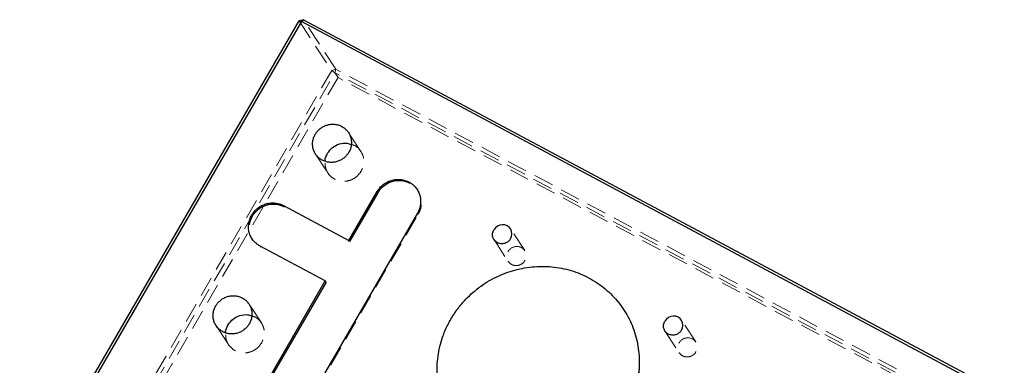
# Model space of a CAD drawing. Units: millimetres. Extents: x -40 to 23.4, y -53.5 to 11.2.
# Drawn here: x -39.1 to 23.4, y -10.7 to 11.2 of the extents above; entities that cross this region are included whole.
import ezdxf

# ---------------------------------------------------------------- set-up
doc = ezdxf.new("R2010")
doc.units = ezdxf.units.MM
doc.linetypes.add('HIDDEN', pattern=[1.905, 1.27, -0.635])

msp = doc.modelspace()

# ---------------------------------------------------------------- linework, layer by layer
at = {"color": 7, "linetype": 'Continuous', "lineweight": 25}
for p, q in [((-39.143, -19.413), (-21.394, 11.168)), ((-21.255, 11.125), (-39.045, -19.527)), ((-21.124, 11.249), (-21.394, 11.168)), ((-21.394, 11.168), (-21.255, 11.125)), ((-21.255, 11.125), (-21.124, 11.249)), ((21.056, -11.468), (-21.255, 11.125)), ((-21.124, 11.249), (21.187, -11.345)), ((-18.244, -2.76), (-16.442, 0.344)), ((-16.395, 0.272), (-18.196, -2.833)), ((-22.387, -0.548), (-18.244, -2.76)), ((-13.883, -1.023), (-23.262, -17.183)), ((-24.335, -2.724), (-24.354, -2.694)), ((-19.736, -5.332), (-23.879, -3.119)), ((-18.196, -2.833), (-18.244, -2.76)), ((-18.196, -2.833), (-18.237, -2.811)), ((-25.821, -15.816), (-19.736, -5.332)), ((-19.689, -5.404), (-25.774, -15.888)), ((-19.689, -5.404), (-19.736, -5.332))]:
    msp.add_line(p, q, dxfattribs=at)
at = {"color": 7, "linetype": 'HIDDEN', "lineweight": 18}
for p, q in [((-21.394, 11.168), (-19.331, 8.019)), ((-19.061, 8.1), (-21.124, 11.249)), ((-19.331, 8.019), (-30.713, -11.591)), ((-30.61, -11.902), (-19.129, 7.88)), ((-18.929, 7.575), (-30.41, -12.207)), ((-19.331, 8.019), (-19.061, 8.1)), ((-19.129, 7.88), (-19.331, 8.019)), ((-19.129, 7.88), (-19.061, 8.1)), ((23.182, -14.713), (-19.129, 7.88)), ((-19.129, 7.88), (-18.929, 7.575)), ((23.25, -14.493), (-19.061, 8.1)), ((23.382, -15.018), (-18.929, 7.575)), ((-17.477, 2.889), (-18.265, 4.091)), ((-20.356, 2.721), (-19.568, 1.519)), ((-13.861, 0.41), (-13.908, 0.482)), ((-13.886, 0.436), (-13.867, 0.406)), ((-23.214, -17.255), (-13.836, -1.095)), ((-7.072, -3.405), (-7.977, -2.023)), ((-24.388, -2.656), (-24.341, -2.728)), ((-9.023, -2.708), (-8.117, -4.09)), ((-23.832, -3.192), (-23.866, -3.169)), ((-19.729, -5.382), (-19.689, -5.404)), ((-23.795, -7.997), (-24.583, -6.795)), ((3.786, -9.202), (2.88, -7.82)), ((-26.674, -8.165), (-25.886, -9.367)), ((0.001, -8.943), (-0.087, -8.612)), ((1.835, -8.505), (2.74, -9.888))]:
    msp.add_line(p, q, dxfattribs=at)
at = {"color": 7, "linetype": 'Continuous', "lineweight": 25}
for points, knots in [([(-20.377, 3.975), (-20.363, 3.998), (-20.335, 4.045), (-20.287, 4.111), (-20.227, 4.184), (-20.151, 4.263), (-20.028, 4.37), (-19.855, 4.481), (-19.627, 4.574), (-19.386, 4.621), (-19.143, 4.621), (-18.906, 4.575), (-18.684, 4.484), (-18.487, 4.352), (-18.321, 4.183), (-18.194, 3.984), (-18.109, 3.763), (-18.07, 3.529), (-18.078, 3.329), (-18.107, 3.172), (-18.141, 3.056), (-18.186, 2.943), (-18.225, 2.872), (-18.244, 2.836)], [0, 0, 0, 0, 0.020872, 0.041698, 0.06257, 0.093848, 0.125126, 0.187606, 0.250086, 0.312566, 0.375047, 0.437527, 0.500007, 0.562487, 0.624967, 0.687448, 0.749928, 0.812408, 0.874888, 0.906166, 0.937444, 0.968722, 1, 1, 1, 1]), ([(-18.244, 2.836), (-18.258, 2.813), (-18.286, 2.767), (-18.334, 2.701), (-18.394, 2.627), (-18.469, 2.549), (-18.593, 2.442), (-18.766, 2.33), (-18.994, 2.238), (-19.234, 2.191), (-19.478, 2.19), (-19.715, 2.236), (-19.936, 2.328), (-20.133, 2.46), (-20.299, 2.629), (-20.427, 2.828), (-20.512, 3.049), (-20.55, 3.283), (-20.543, 3.483), (-20.513, 3.64), (-20.479, 3.756), (-20.435, 3.868), (-20.396, 3.94), (-20.377, 3.975)], [0, 0, 0, 0, 0.020872, 0.041698, 0.06257, 0.093848, 0.125126, 0.187606, 0.250086, 0.312566, 0.375047, 0.437527, 0.500007, 0.562487, 0.624967, 0.687448, 0.749928, 0.812408, 0.874888, 0.906166, 0.937444, 0.968722, 1, 1, 1, 1]), ([(-19.589, 2.773), (-19.491, 2.906), (-19.296, 3.17), (-18.845, 3.388), (-18.415, 3.452), (-18.177, 3.364), (-18.09, 3.332)], [0, 0, 0, 0, 0.27892, 0.557841, 0.836761, 1, 1, 1, 1]), ([(-19.743, 2.278), (-19.744, 2.292), (-19.758, 2.463), (-19.67, 2.625), (-19.589, 2.773)], [0, 0, 0, 0, 0.082204, 1, 1, 1, 1]), ([(-16.442, 0.344), (-16.425, 0.371), (-16.392, 0.427), (-16.334, 0.506), (-16.262, 0.595), (-16.172, 0.689), (-16.023, 0.817), (-15.816, 0.951), (-15.542, 1.062), (-15.253, 1.118), (-15.01, 1.119), (-14.819, 1.091), (-14.679, 1.057), (-14.544, 1.01), (-14.459, 0.967), (-14.416, 0.946)], [0, 0, 0, 0, 0.04173, 0.08337, 0.1251, 0.187636, 0.250172, 0.375093, 0.500014, 0.624935, 0.749856, 0.812392, 0.874928, 0.937464, 1, 1, 1, 1]), ([(-16.395, 0.272), (-16.197, 0.613), (-15.872, 0.868), (-15.112, 1.094), (-14.708, 1.055), (-14.369, 0.874)], [0, 0, 0, 0, 0.5, 0.5, 1, 1, 1, 1]), ([(-14.416, 0.946), (-14.389, 0.931), (-14.333, 0.9), (-14.255, 0.847), (-14.168, 0.779), (-14.075, 0.694), (-13.95, 0.553), (-13.822, 0.354), (-13.721, 0.089), (-13.674, -0.192), (-13.683, -0.432), (-13.719, -0.621), (-13.76, -0.76), (-13.813, -0.895), (-13.86, -0.98), (-13.883, -1.023)], [0, 0, 0, 0, 0.04173, 0.08337, 0.1251, 0.187636, 0.250172, 0.375093, 0.500014, 0.624935, 0.749856, 0.812392, 0.874928, 0.937464, 1, 1, 1, 1]), ([(-24.413, -1.15), (-24.396, -1.123), (-24.362, -1.067), (-24.305, -0.988), (-24.233, -0.899), (-24.143, -0.805), (-23.994, -0.677), (-23.787, -0.543), (-23.513, -0.432), (-23.224, -0.376), (-22.981, -0.375), (-22.79, -0.403), (-22.65, -0.437), (-22.515, -0.484), (-22.43, -0.527), (-22.387, -0.548)], [0, 0, 0, 0, 0.04173, 0.08337, 0.1251, 0.187636, 0.250172, 0.375093, 0.500014, 0.624935, 0.749856, 0.812392, 0.874928, 0.937464, 1, 1, 1, 1]), ([(-24.366, -1.223), (-24.168, -0.882), (-23.843, -0.627), (-23.083, -0.401), (-22.679, -0.439), (-22.34, -0.62)], [0, 0, 0, 0, 0.5, 0.5, 1, 1, 1, 1]), ([(-23.879, -3.119), (-23.907, -3.104), (-23.962, -3.073), (-24.041, -3.02), (-24.128, -2.953), (-24.221, -2.867), (-24.345, -2.726), (-24.473, -2.528), (-24.575, -2.262), (-24.621, -1.981), (-24.612, -1.741), (-24.577, -1.553), (-24.536, -1.414), (-24.483, -1.279), (-24.436, -1.193), (-24.413, -1.15)], [0, 0, 0, 0, 0.04173, 0.08337, 0.1251, 0.187636, 0.250172, 0.375093, 0.500014, 0.624935, 0.749856, 0.812392, 0.874928, 0.937464, 1, 1, 1, 1]), ([(-7.967, -2.65), (-7.856, -2.459), (-7.855, -2.227), (-8.074, -1.86), (-8.277, -1.751), (-8.718, -1.767), (-8.922, -1.889), (-9.033, -2.081)], [0, 0, 0, 0, 0.3333333, 0.3333333, 0.6666667, 0.6666667, 1, 1, 1, 1]), ([(-7.967, -2.65), (-7.981, -2.673), (-8.01, -2.719), (-8.064, -2.78), (-8.135, -2.844), (-8.228, -2.903), (-8.379, -2.964), (-8.586, -2.985), (-8.819, -2.915), (-9.004, -2.761), (-9.094, -2.583), (-9.12, -2.427), (-9.115, -2.307), (-9.088, -2.189), (-9.052, -2.117), (-9.033, -2.081)], [0, 0, 0, 0, 0.041923, 0.083483, 0.125406, 0.188053, 0.250699, 0.375378, 0.500056, 0.624735, 0.749413, 0.81206, 0.874707, 0.937353, 1, 1, 1, 1]), ([(-11.763, -7.754), (-11.72, -7.681), (-11.634, -7.536), (-11.494, -7.325), (-11.346, -7.119), (-11.191, -6.918), (-10.946, -6.625), (-10.593, -6.257), (-10.11, -5.839), (-9.59, -5.468), (-8.853, -5.042), (-7.863, -4.642), (-6.613, -4.397), (-5.347, -4.394), (-4.115, -4.633), (-2.964, -5.107), (-1.938, -5.796), (-1.076, -6.674), (-0.412, -7.708), (0.029, -8.856), (0.196, -9.874), (0.206, -10.699), (0.152, -11.319), (0.036, -11.933), (-0.12, -12.468), (-0.295, -12.924), (-0.469, -13.307), (-0.605, -13.553), (-0.674, -13.675)], [0, 0, 0, 0, 0.012533, 0.025036, 0.03753, 0.050034, 0.062566, 0.093839, 0.125111, 0.156384, 0.187656, 0.250126, 0.312595, 0.375065, 0.437534, 0.500004, 0.562473, 0.624942, 0.687412, 0.749881, 0.812351, 0.843623, 0.874896, 0.906168, 0.937441, 0.958309, 0.979132, 1, 1, 1, 1]), ([(-26.695, -6.911), (-26.681, -6.888), (-26.653, -6.841), (-26.605, -6.775), (-26.545, -6.702), (-26.47, -6.623), (-26.346, -6.516), (-26.173, -6.405), (-25.945, -6.312), (-25.704, -6.265), (-25.461, -6.265), (-25.224, -6.311), (-25.002, -6.402), (-24.805, -6.534), (-24.639, -6.703), (-24.512, -6.902), (-24.427, -7.123), (-24.388, -7.358), (-24.396, -7.557), (-24.425, -7.714), (-24.459, -7.83), (-24.504, -7.943), (-24.543, -8.014), (-24.562, -8.05)], [0, 0, 0, 0, 0.020872, 0.041698, 0.06257, 0.093848, 0.125126, 0.187606, 0.250086, 0.312566, 0.375047, 0.437527, 0.500007, 0.562487, 0.624967, 0.687448, 0.749928, 0.812408, 0.874888, 0.906166, 0.937444, 0.968722, 1, 1, 1, 1]), ([(-24.562, -8.05), (-24.576, -8.073), (-24.604, -8.119), (-24.652, -8.185), (-24.712, -8.259), (-24.787, -8.337), (-24.911, -8.444), (-25.084, -8.556), (-25.312, -8.648), (-25.552, -8.695), (-25.796, -8.696), (-26.033, -8.65), (-26.254, -8.559), (-26.452, -8.426), (-26.617, -8.257), (-26.745, -8.058), (-26.83, -7.837), (-26.868, -7.603), (-26.861, -7.403), (-26.831, -7.246), (-26.797, -7.13), (-26.753, -7.018), (-26.714, -6.946), (-26.695, -6.911)], [0, 0, 0, 0, 0.020872, 0.041698, 0.06257, 0.093848, 0.125126, 0.187606, 0.250086, 0.312566, 0.375047, 0.437527, 0.500007, 0.562487, 0.624967, 0.687448, 0.749928, 0.812408, 0.874888, 0.906166, 0.937444, 0.968722, 1, 1, 1, 1]), ([(-25.907, -8.113), (-25.81, -7.981), (-25.614, -7.716), (-25.163, -7.498), (-24.733, -7.434), (-24.495, -7.522), (-24.408, -7.554)], [0, 0, 0, 0, 0.27892, 0.557841, 0.836761, 1, 1, 1, 1]), ([(-26.061, -8.608), (-26.062, -8.594), (-26.076, -8.423), (-25.988, -8.261), (-25.907, -8.113)], [0, 0, 0, 0, 0.082204, 1, 1, 1, 1]), ([(-0.674, -13.675), (-0.717, -13.748), (-0.803, -13.893), (-0.943, -14.104), (-1.091, -14.311), (-1.246, -14.511), (-1.491, -14.804), (-1.844, -15.173), (-2.327, -15.59), (-2.847, -15.961), (-3.584, -16.387), (-4.574, -16.787), (-5.824, -17.033), (-7.09, -17.036), (-8.322, -16.796), (-9.473, -16.322), (-10.499, -15.633), (-11.361, -14.755), (-12.025, -13.721), (-12.466, -12.573), (-12.633, -11.555), (-12.643, -10.73), (-12.589, -10.11), (-12.474, -9.497), (-12.317, -8.961), (-12.142, -8.505), (-11.968, -8.122), (-11.832, -7.877), (-11.763, -7.754)], [0, 0, 0, 0, 0.012533, 0.025036, 0.03753, 0.050034, 0.062566, 0.093839, 0.125111, 0.156384, 0.187656, 0.250126, 0.312595, 0.375065, 0.437534, 0.500004, 0.562473, 0.624942, 0.687412, 0.749881, 0.812351, 0.843623, 0.874896, 0.906168, 0.937441, 0.958309, 0.979132, 1, 1, 1, 1]), ([(2.891, -8.448), (2.876, -8.471), (2.847, -8.516), (2.793, -8.578), (2.722, -8.641), (2.63, -8.701), (2.478, -8.762), (2.272, -8.783), (2.039, -8.713), (1.853, -8.559), (1.763, -8.38), (1.737, -8.224), (1.742, -8.105), (1.769, -7.987), (1.806, -7.914), (1.824, -7.878)], [0, 0, 0, 0, 0.041923, 0.083483, 0.125406, 0.188053, 0.250699, 0.375378, 0.500056, 0.624735, 0.749413, 0.81206, 0.874707, 0.937353, 1, 1, 1, 1]), ([(2.891, -8.448), (3.002, -8.256), (3.003, -8.025), (2.784, -7.658), (2.581, -7.549), (2.14, -7.564), (1.935, -7.687), (1.824, -7.878)], [0, 0, 0, 0, 0.3333333, 0.3333333, 0.6666667, 0.6666667, 1, 1, 1, 1])]:
    msp.add_open_spline(points, degree=3, knots=knots, dxfattribs=at)
at = {"color": 7, "linetype": 'HIDDEN', "lineweight": 18}
for points, knots in [([(-18.09, 3.332), (-18.025, 3.316), (-17.806, 3.262), (-17.516, 2.989), (-17.299, 2.571), (-17.26, 2.081), (-17.391, 1.783), (-17.456, 1.635)], [0, 0, 0, 0, 0.093946, 0.32046, 0.546973, 0.773487, 1, 1, 1, 1]), ([(-17.456, 1.635), (-17.554, 1.503), (-17.749, 1.24), (-18.202, 1.015), (-18.693, 0.965), (-19.162, 1.105), (-19.528, 1.412), (-19.751, 1.827), (-19.746, 2.132), (-19.743, 2.278)], [0, 0, 0, 0, 0.144709, 0.289417, 0.434126, 0.578835, 0.723544, 0.868252, 1, 1, 1, 1]), ([(-13.645, -0.49), (-13.646, -0.511), (-13.648, -0.626), (-13.706, -0.835), (-13.792, -1.008), (-13.836, -1.095)], [0, 0, 0, 0, 0.095932, 0.547966, 1, 1, 1, 1]), ([(-7.061, -4.032), (-7.144, -4.174), (-7.279, -4.28), (-7.596, -4.375), (-7.764, -4.359), (-8.047, -4.208), (-8.15, -4.079), (-8.233, -3.771), (-8.21, -3.605), (-8.128, -3.463)], [0, 0, 0, 0, 0.25, 0.25, 0.5, 0.5, 0.75, 0.75, 1, 1, 1, 1]), ([(-8.128, -3.463), (-8.016, -3.271), (-7.812, -3.149), (-7.371, -3.133), (-7.168, -3.242), (-6.949, -3.609), (-6.95, -3.841), (-7.061, -4.032)], [0, 0, 0, 0, 0.3333333, 0.3333333, 0.6666667, 0.6666667, 1, 1, 1, 1]), ([(-24.408, -7.554), (-24.343, -7.57), (-24.124, -7.624), (-23.835, -7.897), (-23.617, -8.315), (-23.579, -8.805), (-23.709, -9.103), (-23.774, -9.251)], [0, 0, 0, 0, 0.093946, 0.32046, 0.546973, 0.773487, 1, 1, 1, 1]), ([(-23.774, -9.251), (-23.872, -9.383), (-24.067, -9.646), (-24.52, -9.871), (-25.011, -9.922), (-25.48, -9.781), (-25.846, -9.474), (-26.069, -9.059), (-26.064, -8.754), (-26.061, -8.608)], [0, 0, 0, 0, 0.144709, 0.289417, 0.434126, 0.578835, 0.723544, 0.868252, 1, 1, 1, 1]), ([(-0.707, -13.913), (-0.561, -13.653), (-0.277, -13.144), (0.001, -12.327), (0.161, -11.56), (0.216, -10.944), (0.218, -10.476), (0.201, -10.107), (0.154, -9.674), (0.109, -9.346), (0.058, -9.156), (0.055, -9.145)], [0, 0, 0, 0, 0.18308, 0.358196, 0.517769, 0.654221, 0.729579, 0.801977, 0.876256, 0.992397, 1, 1, 1, 1]), ([(3.796, -9.83), (3.714, -9.972), (3.579, -10.078), (3.262, -10.172), (3.094, -10.156), (2.811, -10.005), (2.708, -9.876), (2.625, -9.569), (2.648, -9.402), (2.73, -9.26)], [0, 0, 0, 0, 0.25, 0.25, 0.5, 0.5, 0.75, 0.75, 1, 1, 1, 1]), ([(2.73, -9.26), (2.841, -9.069), (3.045, -8.946), (3.486, -8.931), (3.69, -9.04), (3.908, -9.407), (3.907, -9.638), (3.796, -9.83)], [0, 0, 0, 0, 0.3333333, 0.3333333, 0.6666667, 0.6666667, 1, 1, 1, 1])]:
    msp.add_open_spline(points, degree=3, knots=knots, dxfattribs=at)
at = {"color": 7, "linetype": 'Continuous', "lineweight": 25}
msp.add_open_spline([(-24.554, -1.767), (-24.527, -1.576), (-24.464, -1.391), (-24.366, -1.223)], degree=3, dxfattribs=at)

doc.saveas('drawing.dxf')
